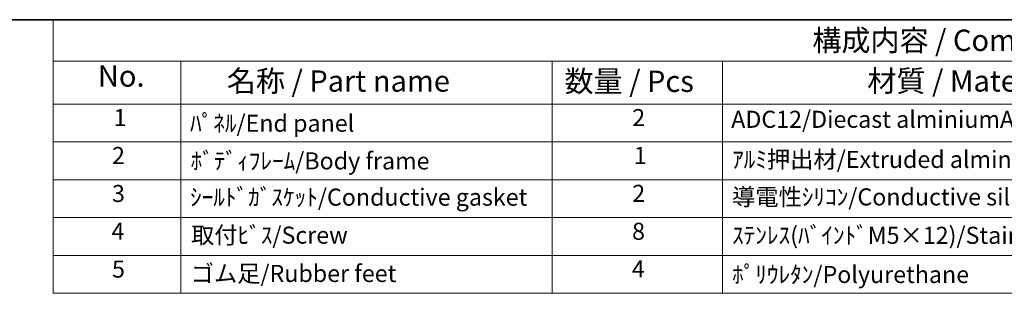
# Model space of a CAD drawing. Units: millimetres. Extents: x 43 to 4961, y 24 to 1008.
# Drawn here: x 525 to 872, y 771 to 867 of the extents above; entities that cross this region are included whole.
import ezdxf

# ---------------------------------------------------------------- set-up
doc = ezdxf.new("R2010")
doc.units = ezdxf.units.MM
doc.header["$LTSCALE"] = 3
doc.layers.add('Border (ISO)', color=7, linetype='Continuous', lineweight=35)
doc.layers.add('Symbol (ISO)', color=7, linetype='Continuous', lineweight=18)
doc.styles.add('Note Text (TK)', font='txt')
doc.styles.add('Note Text (TK2)', font='txt')

# ---------------------------------------------------------------- blocks, each defined once
blk = doc.blocks.new('図面枠 tk図枠')
at = {"layer": 'Border (ISO)'}
blk.add_line((14.5, 289), (405.5, 289), dxfattribs=at)
blk = doc.blocks.new('New構成内容E _ Components')
at = {"layer": 'Symbol (ISO)'}
for p, q in [((405.5, 289), (179.04, 289)), ((179.04, 289), (179.04, 284.16)), ((405.5, 284.16), (179.04, 284.16)), ((179.04, 284.16), (179.04, 279.12)), ((194.04, 284.16), (194.04, 279.12)), ((237.6, 284.16), (237.6, 279.12)), ((257.6, 284.16), (257.6, 279.12)), ((405.5, 279.12), (179.04, 279.12)), ((179.04, 279.12), (179.04, 256.95)), ((194.04, 279.12), (194.04, 256.95)), ((237.6, 279.12), (237.6, 256.95)), ((257.6, 279.12), (257.6, 256.95)), ((405.5, 274.69), (179.04, 274.69)), ((405.5, 270.25), (179.04, 270.25)), ((405.5, 265.82), (179.04, 265.82)), ((405.5, 261.39), (179.04, 261.39)), ((405.5, 256.95), (179.04, 256.95))]:
    blk.add_line(p, q, dxfattribs=at)
at = {"layer": 'Symbol (ISO)', "color": 7, "attachment_point": 7}
for s, insert, char_height, style in [('構成内容 / Components', (268.16, 284.56), 2.5, 'Note Text (TK)'), ('No.', (184.29, 280.38), 2.5, 'Note Text (TK)'), ('名称 / Part name', (199.43, 279.79), 2.5, 'Note Text (TK)'), ('数量 / Pcs', (239.07, 279.76), 2.5, 'Note Text (TK)'), ('材質 / Material', (274.62, 279.8), 2.5, 'Note Text (TK)'), ('2', (247.02, 275.91), 2, 'Note Text (TK2)'), ('1', (186.13, 275.91), 2, 'Note Text (TK2)'), ('ﾊﾟﾈﾙ/End panel', (195.11, 275.25), 2, 'Note Text (TK2)'), ('ADC12/Diecast alminiumADC12', (258.64, 275.71), 2, 'Note Text (TK2)'), ('2', (185.95, 271.47), 2, 'Note Text (TK2)'), ('1', (247.2, 271.48), 2, 'Note Text (TK2)'), ('ﾎﾞﾃﾞｨﾌﾚｰﾑ/Body frame', (195.18, 270.84), 2, 'Note Text (TK2)'), ('ｱﾙﾐ押出材/Extruded alminium A6063S-T5', (258.74, 271.01), 2, 'Note Text (TK2)'), ('3', (185.95, 267.02), 2, 'Note Text (TK2)'), ('2', (247.02, 267.04), 2, 'Note Text (TK2)'), ('導電性ｼﾘｺﾝ/Conductive sillicone', (258.74, 266.62), 2, 'Note Text (TK2)'), ('4', (185.9, 262.61), 2, 'Note Text (TK2)'), ('取付ﾋﾞｽ/Screw', (195.23, 262.14), 2, 'Note Text (TK2)'), ('8', (247, 262.59), 2, 'Note Text (TK2)'), ('ｽﾃﾝﾚｽ(ﾊﾞｲﾝﾄﾞM5×12)/Stainless steel', (258.74, 262.12), 2, 'Note Text (TK2)'), ('5', (185.95, 258.16), 2, 'Note Text (TK2)'), ('ゴム足/Rubber feet', (195.19, 257.65), 2, 'Note Text (TK2)'), ('4', (246.97, 258.18), 2, 'Note Text (TK2)'), ('ﾎﾟﾘｳﾚﾀﾝ/Polyurethane', (258.74, 257.53), 2, 'Note Text (TK2)')]:
    blk.add_mtext(s, dxfattribs=dict(at, insert=insert, char_height=char_height, style=style))
at = {"layer": 'Symbol (ISO)', "color": 7, "insert": (195.11, 266.59), "char_height": 2, "width": 64.5902, "attachment_point": 7, "style": 'Note Text (TK2)'}
blk.add_mtext('ｼｰﾙﾄﾞｶﾞｽｹｯﾄ/Conductive gasket', dxfattribs=at)

msp = doc.modelspace()

# ---------------------------------------------------------------- block references
at = {"xscale": 3, "yscale": 3, "zscale": 3}
msp.add_blockref('図面枠 tk図枠', (0, 0), dxfattribs=at)
at = {"layer": 'Symbol (ISO)', "xscale": 3, "yscale": 3, "zscale": 3}
msp.add_blockref('New構成内容E _ Components', (0, 0), dxfattribs=at)

doc.saveas('drawing.dxf')
